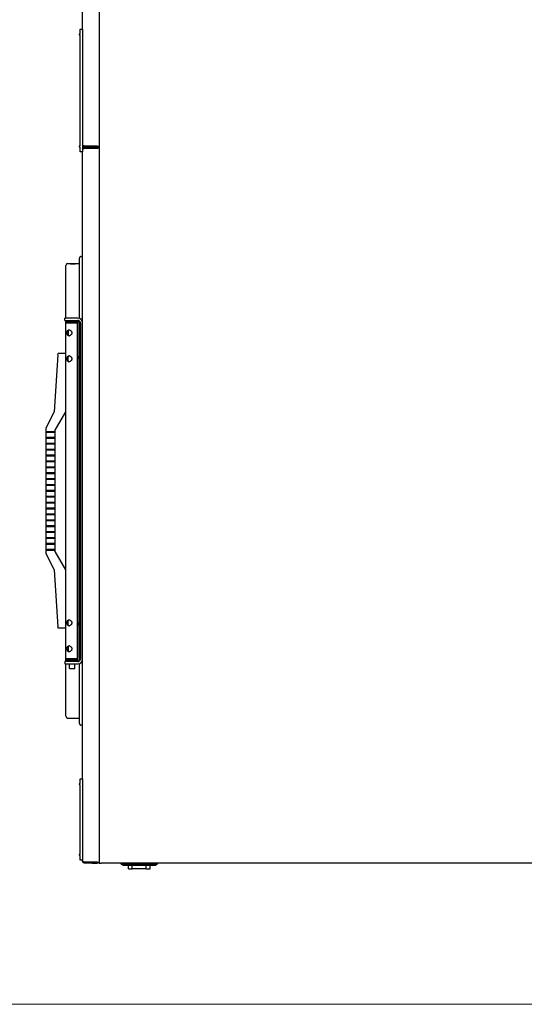
# Model space of a CAD drawing. Units: inches. Extents: x -79 to 160, y -294 to 58.
# Drawn here: x 19 to 45, y -294 to -242 of the extents above; entities that cross this region are included whole.
import ezdxf

# ---------------------------------------------------------------- set-up
doc = ezdxf.new("R2010")
doc.units = ezdxf.units.IN
doc.header["$LTSCALE"] = 16.666667
doc.header["$MEASUREMENT"] = 0
doc.layers.add('Symbols(Dexter)', color=7, linetype='Continuous', lineweight=20)
doc.layers.add('Visible Edges(Dexter)', color=7, linetype='Continuous', lineweight=25)

# ---------------------------------------------------------------- blocks, each defined once
blk = doc.blocks.new('A$C3C851629')
at = {"layer": 'Visible Edges(Dexter)'}
for p, q in [((2.824, 76.092), (2.824, 38.32)), ((2.824, 76.033), (2.824, 0.299)), ((1.949, 44.516), (1.949, 48.689)), ((1.824, 44.263), (1.824, 44.516)), ((1.824, 44.516), (1.949, 44.516)), ((1.949, 44.516), (1.949, 38.016)), ((1.794, 44.263), (1.824, 44.263)), ((1.824, 44.203), (1.794, 44.203)), ((1.824, 38.328), (1.824, 44.203)), ((1.794, 38.328), (1.824, 38.328)), ((1.824, 38.268), (1.794, 38.268)), ((1.824, 38.016), (1.824, 38.268)), ((2.713, 38.32), (2.059, 38.32)), ((2.059, 38.316), (2.649, 38.316)), ((2.059, 38.316), (2.059, 38.268)), ((2.649, 38.268), (2.059, 38.268)), ((2.059, 38.206), (2.059, 38.254)), ((2.714, 38.254), (2.059, 38.254)), ((2.059, 38.206), (2.714, 38.206)), ((2.059, 38.201), (2.713, 38.201)), ((2.649, 38.268), (2.649, 38.316)), ((2.649, 38.316), (2.649, 38.316)), ((2.649, 38.268), (2.649, 38.268)), ((2.713, 38.32), (2.824, 38.32)), ((2.824, 38.201), (2.713, 38.201)), ((2.714, 38.206), (2.714, 38.254)), ((2.776, 38.32), (2.776, 38.316)), ((1.949, 38.016), (1.824, 38.016)), ((1.949, 28.953), (1.949, 38.016)), ((1.78, 29.186), (1.78, 32.375)), ((1.062, 29.198), (1.062, 31.993)), ((1.155, 32.087), (1.78, 32.098)), ((1.312, 32.076), (1.312, 32.07)), ((1.562, 32.074), (1.562, 32.081)), ((1.388, 29.198), (1.014, 29.198)), ((1.014, 29.078), (1.014, 29.198)), ((1.014, 29.078), (1.388, 29.078)), ((1.062, 28.935), (1.062, 29.078)), ((1.062, 11.145), (1.062, 28.935)), ((1.063, 28.95), (1.675, 28.95)), ((1.078, 28.965), (1.078, 28.991)), ((1.687, 28.965), (1.078, 28.965)), ((1.687, 29.04), (1.167, 29.04)), ((1.187, 28.955), (1.425, 28.955)), ((1.187, 28.95), (1.187, 28.955)), ((1.704, 29.198), (1.388, 29.198)), ((1.388, 29.078), (1.704, 29.078)), ((1.487, 28.955), (1.425, 28.955)), ((1.487, 28.95), (1.487, 28.955)), ((1.487, 28.955), (1.562, 28.955)), ((1.562, 28.955), (1.562, 28.95)), ((1.675, 11.131), (1.675, 28.95)), ((1.687, 28.924), (1.675, 28.924)), ((1.687, 29.04), (1.687, 28.965)), ((1.687, 27.227), (1.687, 28.924)), ((1.78, 11.011), (1.78, 29.052)), ((1.829, 28.953), (1.829, 11.11)), ((1.949, 11.11), (1.949, 28.953)), ((1.187, 28.535), (1.187, 28.296)), ((0.642, 27.259), (0.437, 24.228)), ((0.642, 27.259), (0.646, 27.322)), ((1.062, 27.322), (0.646, 27.322)), ((1.187, 26.921), (1.187, 27.16)), ((1.687, 13.101), (1.687, 26.979)), ((1.702, 27.091), (1.702, 27.12)), ((1.713, 27.117), (1.702, 27.117)), ((1.713, 27.115), (1.702, 27.115)), ((1.713, 27.092), (1.702, 27.092)), ((1.702, 27.016), (1.702, 27.016)), ((0.437, 24.228), (0, 23.369)), ((0.5, 23.254), (1.062, 24.228)), ((0, 23.369), (0, 23.195)), ((0, 23.195), (0.437, 23.195)), ((0.437, 23.135), (0, 23.135)), ((0, 23.135), (0, 22.883)), ((0.025, 23.135), (0.025, 23.195)), ((0.437, 23.195), (0.437, 23.135)), ((0.5, 16.827), (0.5, 23.254)), ((0, 22.883), (0.437, 22.883)), ((0.437, 22.823), (0, 22.823)), ((0, 22.823), (0, 22.57)), ((0, 22.57), (0.437, 22.57)), ((0.437, 22.51), (0, 22.51)), ((0, 22.51), (0, 22.258)), ((0.025, 22.823), (0.025, 22.883)), ((0.025, 22.51), (0.025, 22.57)), ((0.437, 22.883), (0.437, 22.823)), ((0.437, 22.57), (0.437, 22.51)), ((0, 22.258), (0.437, 22.258)), ((0.437, 22.198), (0, 22.198)), ((0, 22.198), (0, 21.945)), ((0, 21.945), (0.437, 21.945)), ((0.025, 22.198), (0.025, 22.258)), ((0.025, 21.885), (0.025, 21.945)), ((0.437, 22.258), (0.437, 22.198)), ((0.437, 21.945), (0.437, 21.885)), ((0.437, 21.885), (0, 21.885)), ((0, 21.885), (0, 21.633)), ((0, 21.633), (0.437, 21.633)), ((0.437, 21.573), (0, 21.573)), ((0, 21.573), (0, 21.32)), ((0.025, 21.573), (0.025, 21.633)), ((0.437, 21.633), (0.437, 21.573)), ((0, 21.32), (0.437, 21.32)), ((0.437, 21.26), (0, 21.26)), ((0, 21.26), (0, 21.008)), ((0, 21.008), (0.437, 21.008)), ((0.437, 20.948), (0, 20.948)), ((0, 20.948), (0, 20.695)), ((0.025, 21.26), (0.025, 21.32)), ((0.025, 20.948), (0.025, 21.008)), ((0.437, 21.32), (0.437, 21.26)), ((0.437, 21.008), (0.437, 20.948)), ((0, 20.695), (0.437, 20.695)), ((0.437, 20.635), (0, 20.635)), ((0, 20.635), (0, 20.383)), ((0, 20.383), (0.437, 20.383)), ((0.025, 20.635), (0.025, 20.695)), ((0.025, 20.323), (0.025, 20.383)), ((0.437, 20.695), (0.437, 20.635)), ((0.437, 20.383), (0.437, 20.323)), ((0.437, 20.323), (0, 20.323)), ((0, 20.323), (0, 20.07)), ((0, 20.07), (0.437, 20.07)), ((0, 20.01), (0, 19.758)), ((0.437, 20.01), (0, 20.01)), ((0.025, 20.01), (0.025, 20.07)), ((0.437, 20.07), (0.437, 20.01)), ((0, 19.758), (0.437, 19.758)), ((0, 19.698), (0, 19.445)), ((0.437, 19.698), (0, 19.698)), ((0, 19.445), (0.437, 19.445)), ((0, 19.385), (0, 19.133)), ((0.437, 19.385), (0, 19.385)), ((0.025, 19.698), (0.025, 19.758)), ((0.025, 19.385), (0.025, 19.445)), ((0.437, 19.758), (0.437, 19.698)), ((0.437, 19.445), (0.437, 19.385)), ((0, 19.133), (0.437, 19.133)), ((0, 19.073), (0, 18.82)), ((0.437, 19.073), (0, 19.073)), ((0, 18.82), (0.437, 18.82)), ((0.025, 19.073), (0.025, 19.133)), ((0.025, 18.76), (0.025, 18.82)), ((0.437, 19.133), (0.437, 19.073)), ((0.437, 18.82), (0.437, 18.76)), ((0, 18.76), (0, 18.508)), ((0.437, 18.76), (0, 18.76)), ((0, 18.508), (0.437, 18.508)), ((0, 18.448), (0, 18.195)), ((0.437, 18.448), (0, 18.448)), ((0.025, 18.448), (0.025, 18.508)), ((0.437, 18.508), (0.437, 18.448)), ((0, 18.195), (0.437, 18.195)), ((0, 18.135), (0, 17.883)), ((0.437, 18.135), (0, 18.135)), ((0, 17.883), (0.437, 17.883)), ((0, 17.823), (0, 17.57)), ((0.437, 17.823), (0, 17.823)), ((0.025, 18.135), (0.025, 18.195)), ((0.025, 17.823), (0.025, 17.883)), ((0.437, 18.195), (0.437, 18.135)), ((0.437, 17.883), (0.437, 17.823)), ((0, 17.57), (0.437, 17.57)), ((0, 17.51), (0, 17.258)), ((0.437, 17.51), (0, 17.51)), ((0, 17.258), (0.437, 17.258)), ((0.025, 17.51), (0.025, 17.57)), ((0.025, 17.198), (0.025, 17.258)), ((0.437, 17.57), (0.437, 17.51)), ((0.437, 17.258), (0.437, 17.198)), ((0, 17.198), (0, 16.945)), ((0.437, 17.198), (0, 17.198)), ((0, 16.945), (0.437, 16.945)), ((0, 16.885), (0, 16.712)), ((0.437, 16.885), (0, 16.885)), ((0, 16.712), (0.437, 15.853)), ((0.025, 16.885), (0.025, 16.945)), ((0.437, 16.945), (0.437, 16.885)), ((1.062, 15.853), (0.5, 16.827)), ((0.437, 15.853), (0.642, 12.822)), ((1.187, 12.921), (1.187, 13.16)), ((0.646, 12.759), (0.642, 12.822)), ((1.062, 12.759), (0.646, 12.759)), ((1.687, 11.157), (1.687, 12.853)), ((1.702, 12.965), (1.702, 12.994)), ((1.713, 12.991), (1.702, 12.991)), ((1.713, 12.989), (1.702, 12.989)), ((1.713, 12.966), (1.702, 12.966)), ((1.702, 12.89), (1.702, 12.89)), ((1.187, 11.785), (1.187, 11.546)), ((1.388, 10.985), (1.014, 10.985)), ((1.014, 10.985), (1.014, 10.865)), ((1.059, 11.04), (1.722, 11.04)), ((1.059, 10.985), (1.059, 11.04)), ((1.062, 11.04), (1.062, 11.145)), ((1.675, 11.131), (1.063, 11.131)), ((1.078, 11.09), (1.078, 11.115)), ((1.078, 11.115), (1.687, 11.115)), ((1.172, 11.131), (1.172, 11.115)), ((1.704, 10.985), (1.388, 10.985)), ((1.609, 11.131), (1.609, 11.115)), ((1.675, 11.157), (1.687, 11.157)), ((1.687, 11.04), (1.687, 11.115)), ((1.722, 10.987), (1.722, 11.04)), ((1.949, 4.766), (1.949, 11.11)), ((1.014, 10.865), (1.388, 10.865)), ((1.062, 8.088), (1.062, 10.865)), ((1.252, 10.62), (1.252, 10.865)), ((1.252, 10.62), (1.529, 10.62)), ((1.388, 10.865), (1.704, 10.865)), ((1.529, 10.62), (1.529, 10.865)), ((1.78, 7.706), (1.78, 10.878)), ((1.155, 7.994), (1.78, 7.983)), ((1.824, 4.514), (1.824, 4.766)), ((1.824, 4.766), (1.949, 4.766)), ((1.949, 4.766), (1.949, 0.454)), ((1.794, 4.514), (1.824, 4.514)), ((1.824, 4.454), (1.794, 4.454)), ((1.824, 0.766), (1.824, 4.454)), ((1.794, 0.766), (1.824, 0.766)), ((1.824, 0.706), (1.794, 0.706)), ((1.824, 0.454), (1.824, 0.706)), ((1.949, 0.454), (1.824, 0.454)), ((1.949, 0.409), (1.949, 0.454)), ((2.713, 0.352), (2.059, 0.352)), ((2.059, 0.347), (2.463, 0.347)), ((2.059, 0.347), (2.059, 0.299)), ((2.463, 0.299), (2.059, 0.299)), ((2.713, 0.347), (2.463, 0.347)), ((2.463, 0.347), (2.463, 0.299)), ((2.463, 0.299), (2.713, 0.299)), ((2.713, 0.352), (2.824, 0.352)), ((2.713, 0.299), (2.713, 0.347)), ((2.824, 0.299), (2.934, 0.299)), ((32.997, 0.299), (2.934, 0.299)), ((5.767, 0.251), (4.136, 0.251)), ((4.136, 0.191), (5.767, 0.191)), ((4.382, 0), (4.382, 0.191)), ((4.58, 0), (4.58, 0.191)), ((4.652, 0.281), (5.251, 0.281)), ((4.652, 0.251), (4.652, 0.281)), ((5.251, 0.251), (5.251, 0.281)), ((5.324, 0), (5.324, 0.191)), ((5.522, 0), (5.522, 0.191)), ((4.382, 0), (4.58, 0)), ((5.324, 0), (4.58, 0)), ((5.324, 0), (5.522, 0))]:
    blk.add_line(p, q, dxfattribs=at)
for centre, radius, start, end in [((1.794, 44.233), 0.03, 90, 270), ((1.794, 38.298), 0.03, 90, 270), ((2.649, 38.379), 0.111, 270, 327.75), ((2.649, 38.379), 0.0625, 270, 289.364), ((2.714, 38.316), 0.0625, 270, 0), ((2.714, 38.316), 0.111, 270, 356.5522), ((1.868, 32.374), 0.0879, 22.6598, 178.9196), ((1.156, 31.993), 0.0938, 91, 180), ((1.167, 28.935), 0.105, 148.3414, 172.132), ((1.167, 28.935), 0.03, 90, 151.3719), ((1.704, 28.953), 0.245, 0, 90), ((1.704, 28.953), 0.125, 0, 90), ((1.433, 27.103), 0.283, 18.4406, 31.3476), ((1.696, 27.191), 0.006, 0.2934, 18.4406), ((1.433, 27.103), 0.283, 328.6524, 341.5594), ((1.696, 27.016), 0.006, 341.5594, 0), ((1.433, 12.977), 0.283, 18.4406, 31.3476), ((1.696, 13.065), 0.006, 0.2934, 18.4406), ((1.433, 12.977), 0.283, 328.6524, 341.5594), ((1.696, 12.89), 0.006, 341.5594, 0), ((1.167, 11.145), 0.105, 187.8688, 211.6586), ((1.167, 11.145), 0.03, 208.631, 270), ((1.704, 11.11), 0.245, 270, 0), ((1.704, 11.11), 0.125, 270, 0), ((1.156, 8.088), 0.0938, 180, 269), ((1.868, 7.707), 0.0879, 181.0804, 337.3402), ((1.794, 4.484), 0.03, 90, 270), ((1.794, 0.736), 0.03, 90, 270), ((2.713, 0.409), 0.11, 270, 328.6435), ((2.713, 0.409), 0.0625, 270, 293.0739), ((4.136, 0.376), 0.185, 204.6243, 270), ((4.136, 0.376), 0.125, 218.0246, 270), ((5.767, 0.376), 0.125, 270, 321.9754), ((5.767, 0.376), 0.185, 270, 335.3757)]:
    blk.add_arc(centre, radius, start, end, dxfattribs=at)
for centre, major_axis, ratio, start_param, end_param in [((1.433, 27.103), (0.267, -0.094), 0.999656, 0.495868, 0.658596), ((1.433, 27.112), (0.283, 0.002), 0.068239, 0.156288, 0.319015), ((1.433, 27.095), (0.283, -0.002), 0.024741, 5.963789, 6.126517), ((1.433, 27.104), (0.281, 0.036), 0.997631, 5.83668, 5.999408), ((1.433, 27.104), (0.267, 0.094), 0.999656, 5.628074, 5.787317), ((1.433, 12.977), (0.267, -0.094), 0.999656, 0.495868, 0.658596), ((1.433, 12.986), (0.283, 0.002), 0.068239, 0.156288, 0.319015), ((1.433, 12.969), (0.283, -0.002), 0.024741, 5.963789, 6.126517), ((1.433, 12.978), (0.281, 0.036), 0.997631, 5.83668, 5.999408), ((1.433, 12.978), (0.267, 0.094), 0.999656, 5.628074, 5.787317)]:
    blk.add_ellipse(centre, major_axis=major_axis, ratio=ratio, start_param=start_param, end_param=end_param, dxfattribs=at)
for points, knots in [([(2.014, 38.278), (1.993, 38.287), (1.976, 38.303), (1.964, 38.323), (1.954, 38.34), (1.949, 38.359), (1.949, 38.379)], [-0.7315391, -0.7315391, -0.7315391, -0.7315391, -0.3356529, -0.3356529, -0.3356529, 0, 0, 0, 0]), ([(2.014, 38.335), (1.993, 38.343), (1.976, 38.351), (1.964, 38.359), (1.954, 38.365), (1.949, 38.372), (1.949, 38.379)], [-0.7315391, -0.7315391, -0.7315391, -0.7315391, -0.3356529, -0.3356529, -0.3356529, 0, 0, 0, 0]), ([(2.013, 38.243), (1.993, 38.234), (1.975, 38.218), (1.964, 38.199), (1.954, 38.182), (1.949, 38.163), (1.949, 38.143)], [-0.7221348, -0.7221348, -0.7221348, -0.7221348, -0.3356529, -0.3356529, -0.3356529, 0, 0, 0, 0]), ([(2.013, 38.185), (1.993, 38.177), (1.975, 38.17), (1.964, 38.163), (1.954, 38.156), (1.949, 38.15), (1.949, 38.143)], [-0.7221348, -0.7221348, -0.7221348, -0.7221348, -0.3356529, -0.3356529, -0.3356529, 0, 0, 0, 0]), ([(2.013, 38.185), (2.02, 38.192), (2.028, 38.198), (2.037, 38.202), (2.044, 38.204), (2.052, 38.206), (2.059, 38.206)], [0.462595, 0.462595, 0.462595, 0.462595, 0.7660649, 0.7660649, 0.7660649, 1, 1, 1, 1]), ([(2.014, 38.336), (2.021, 38.329), (2.028, 38.324), (2.037, 38.32), (2.044, 38.318), (2.052, 38.316), (2.059, 38.316)], [0.4849171, 0.4849171, 0.4849171, 0.4849171, 0.7660649, 0.7660649, 0.7660649, 1, 1, 1, 1]), ([(1.312, 32.076), (1.312, 32.077), (1.316, 32.078), (1.328, 32.079), (1.338, 32.08), (1.36, 32.081), (1.374, 32.082), (1.405, 32.083), (1.422, 32.083), (1.453, 32.084), (1.47, 32.084), (1.501, 32.084), (1.515, 32.084), (1.537, 32.084), (1.547, 32.083), (1.559, 32.082), (1.562, 32.081), (1.562, 32.081), (1.562, 32.081), (1.562, 32.081)], [0.4783951, 0.4783951, 0.4783951, 0.4783951, 0.5979501, 0.5979501, 0.7175339, 0.7175339, 0.8371262, 0.8371262, 0.9567185, 0.9567185, 1.0763564, 1.0763564, 1.1959943, 1.1959943, 1.3156213, 1.3156213, 1.4352482, 1.4352482, 1.4352769, 1.4352769, 1.4352769, 1.4352769]), ([(1.562, 32.074), (1.562, 32.074), (1.562, 32.074), (1.562, 32.073), (1.559, 32.072), (1.547, 32.07), (1.537, 32.069), (1.515, 32.067), (1.501, 32.066), (1.47, 32.065), (1.453, 32.064), (1.437, 32.064), (1.422, 32.064), (1.405, 32.064), (1.374, 32.064), (1.36, 32.064), (1.338, 32.066), (1.328, 32.066), (1.316, 32.068), (1.312, 32.069), (1.312, 32.07)], [1.4351833, 1.4351833, 1.4351833, 1.4351833, 1.435212, 1.435212, 1.554839, 1.554839, 1.6744659, 1.6744659, 1.7941038, 1.7941038, 1.9137418, 1.9137418, 1.9137418, 2.0333341, 2.0333341, 2.1529263, 2.1529263, 2.2725101, 2.2725101, 2.3920652, 2.3920652, 2.3920652, 2.3920652]), ([(1.078, 28.991), (1.078, 28.991), (1.081, 28.996), (1.092, 29.008), (1.099, 29.016), (1.119, 29.03), (1.132, 29.035), (1.153, 29.04), (1.16, 29.04), (1.167, 29.04)], [0, 0, 0, 0, 0.1870671, 0.1870671, 0.3741343, 0.3741343, 0.5612014, 0.5612014, 0.6467346, 0.6467346, 0.6467346, 0.6467346]), ([(1.226, 28.259), (1.209, 28.259), (1.192, 28.263), (1.162, 28.279), (1.15, 28.291), (1.131, 28.319), (1.123, 28.336), (1.113, 28.374), (1.111, 28.395), (1.111, 28.415), (1.111, 28.435), (1.113, 28.457), (1.123, 28.495), (1.131, 28.512), (1.15, 28.54), (1.162, 28.552), (1.192, 28.568), (1.209, 28.572), (1.227, 28.572)], [1.827091, 1.827091, 1.827091, 1.827091, 1.97885, 1.97885, 2.130915, 2.130915, 2.283314, 2.283314, 2.435712, 2.435712, 2.435712, 2.588111, 2.588111, 2.740509, 2.740509, 2.892575, 2.892575, 3.04464, 3.04464, 3.04464, 3.04464]), ([(1.246, 28.57), (1.235, 28.568), (1.224, 28.565), (1.201, 28.551), (1.189, 28.539), (1.173, 28.512), (1.166, 28.495), (1.158, 28.457), (1.156, 28.436), (1.156, 28.415)], [1.9095009, 1.9095009, 1.9095009, 1.9095009, 2.0089765, 2.0089765, 2.1629813, 2.1629813, 2.3181384, 2.3181384, 2.4732955, 2.4732955, 2.4732955, 2.4732955]), ([(1.156, 28.415), (1.156, 28.395), (1.158, 28.374), (1.166, 28.336), (1.173, 28.319), (1.189, 28.291), (1.201, 28.279), (1.224, 28.266), (1.235, 28.263), (1.246, 28.261)], [0, 0, 0, 0, 0.1551571, 0.1551571, 0.3103141, 0.3103141, 0.464319, 0.464319, 0.5637946, 0.5637946, 0.5637946, 0.5637946]), ([(1.227, 28.572), (1.244, 28.572), (1.263, 28.568), (1.3, 28.552), (1.318, 28.54), (1.346, 28.512), (1.359, 28.495), (1.377, 28.457), (1.382, 28.435), (1.382, 28.395), (1.377, 28.374), (1.359, 28.336), (1.346, 28.319), (1.318, 28.291), (1.3, 28.279), (1.263, 28.263), (1.244, 28.259), (1.227, 28.259), (1.226, 28.259), (1.226, 28.259)], [0.608928, 0.608928, 0.608928, 0.608928, 0.760994, 0.760994, 0.913059, 0.913059, 1.065458, 1.065458, 1.217856, 1.217856, 1.370255, 1.370255, 1.522653, 1.522653, 1.674719, 1.674719, 1.826784, 1.826784, 1.827091, 1.827091, 1.827091, 1.827091]), ([(1.226, 26.884), (1.209, 26.884), (1.192, 26.888), (1.162, 26.904), (1.15, 26.916), (1.131, 26.944), (1.123, 26.961), (1.113, 26.999), (1.111, 27.02), (1.111, 27.04), (1.111, 27.06), (1.113, 27.082), (1.123, 27.12), (1.131, 27.137), (1.15, 27.165), (1.162, 27.177), (1.192, 27.193), (1.209, 27.197), (1.227, 27.197)], [1.827091, 1.827091, 1.827091, 1.827091, 1.97885, 1.97885, 2.130915, 2.130915, 2.283314, 2.283314, 2.435712, 2.435712, 2.435712, 2.588111, 2.588111, 2.740509, 2.740509, 2.892575, 2.892575, 3.04464, 3.04464, 3.04464, 3.04464]), ([(1.246, 27.195), (1.235, 27.193), (1.224, 27.19), (1.201, 27.176), (1.189, 27.164), (1.173, 27.137), (1.166, 27.12), (1.158, 27.082), (1.156, 27.061), (1.156, 27.04)], [1.9095009, 1.9095009, 1.9095009, 1.9095009, 2.0089765, 2.0089765, 2.1629813, 2.1629813, 2.3181384, 2.3181384, 2.4732955, 2.4732955, 2.4732955, 2.4732955]), ([(1.227, 27.197), (1.244, 27.197), (1.263, 27.193), (1.3, 27.177), (1.318, 27.165), (1.346, 27.137), (1.359, 27.12), (1.377, 27.082), (1.382, 27.06), (1.382, 27.02), (1.377, 26.999), (1.359, 26.961), (1.346, 26.944), (1.318, 26.916), (1.3, 26.904), (1.263, 26.888), (1.244, 26.884), (1.227, 26.884), (1.226, 26.884), (1.226, 26.884)], [0.608928, 0.608928, 0.608928, 0.608928, 0.760994, 0.760994, 0.913059, 0.913059, 1.065458, 1.065458, 1.217856, 1.217856, 1.370255, 1.370255, 1.522653, 1.522653, 1.674719, 1.674719, 1.826784, 1.826784, 1.827091, 1.827091, 1.827091, 1.827091]), ([(1.156, 27.04), (1.156, 27.02), (1.158, 26.999), (1.166, 26.961), (1.173, 26.944), (1.189, 26.916), (1.201, 26.904), (1.224, 26.891), (1.235, 26.888), (1.246, 26.886)], [0, 0, 0, 0, 0.1551571, 0.1551571, 0.3103141, 0.3103141, 0.464319, 0.464319, 0.5637946, 0.5637946, 0.5637946, 0.5637946]), ([(1.712, 27.147), (1.713, 27.144), (1.714, 27.14), (1.714, 27.132), (1.714, 27.129), (1.715, 27.124), (1.714, 27.121), (1.714, 27.118), (1.713, 27.117), (1.713, 27.117), (1.713, 27.117), (1.712, 27.117)], [0, 0, 0, 0, 0.0283671, 0.0283671, 0.0567342, 0.0567342, 0.0850344, 0.0850344, 0.1133345, 0.1133345, 0.1202798, 0.1202798, 0.1202798, 0.1202798]), ([(1.712, 27.092), (1.713, 27.092), (1.714, 27.091), (1.714, 27.088), (1.714, 27.086), (1.715, 27.081), (1.714, 27.078), (1.714, 27.07), (1.713, 27.067), (1.713, 27.062), (1.713, 27.061), (1.712, 27.06)], [0, 0, 0, 0, 0.0283671, 0.0283671, 0.0567342, 0.0567342, 0.0850344, 0.0850344, 0.1133345, 0.1133345, 0.1202798, 0.1202798, 0.1202798, 0.1202798]), ([(1.712, 27.06), (1.713, 27.063), (1.714, 27.067), (1.714, 27.075), (1.714, 27.078), (1.714, 27.081), (1.714, 27.082), (1.714, 27.082)], [0, 0, 0, 0, 0.0283671, 0.0283671, 0.05673421, 0.05673421, 0.0618086, 0.0618086, 0.0618086, 0.0618086]), ([(1.713, 27.115), (1.713, 27.115), (1.714, 27.116), (1.714, 27.119), (1.714, 27.121), (1.714, 27.124), (1.714, 27.124), (1.714, 27.125)], [0.00186771, 0.00186771, 0.00186771, 0.00186771, 0.0283671, 0.0283671, 0.05673421, 0.05673421, 0.0618086, 0.0618086, 0.0618086, 0.0618086]), ([(1.226, 12.884), (1.209, 12.884), (1.192, 12.888), (1.162, 12.904), (1.15, 12.916), (1.131, 12.944), (1.123, 12.961), (1.113, 12.999), (1.111, 13.02), (1.111, 13.04), (1.111, 13.06), (1.113, 13.081), (1.123, 13.12), (1.131, 13.137), (1.15, 13.165), (1.162, 13.177), (1.192, 13.193), (1.209, 13.197), (1.227, 13.197)], [1.827091, 1.827091, 1.827091, 1.827091, 1.97885, 1.97885, 2.130915, 2.130915, 2.283314, 2.283314, 2.435712, 2.435712, 2.435712, 2.588111, 2.588111, 2.740509, 2.740509, 2.892575, 2.892575, 3.04464, 3.04464, 3.04464, 3.04464]), ([(1.246, 13.195), (1.235, 13.193), (1.224, 13.19), (1.201, 13.176), (1.189, 13.164), (1.173, 13.137), (1.166, 13.12), (1.158, 13.082), (1.156, 13.061), (1.156, 13.04)], [1.9095009, 1.9095009, 1.9095009, 1.9095009, 2.0089765, 2.0089765, 2.1629813, 2.1629813, 2.3181384, 2.3181384, 2.4732955, 2.4732955, 2.4732955, 2.4732955]), ([(1.227, 13.197), (1.244, 13.197), (1.263, 13.193), (1.3, 13.177), (1.318, 13.165), (1.346, 13.137), (1.359, 13.12), (1.377, 13.081), (1.382, 13.06), (1.382, 13.02), (1.377, 12.999), (1.359, 12.961), (1.346, 12.944), (1.318, 12.916), (1.3, 12.904), (1.263, 12.888), (1.244, 12.884), (1.227, 12.884), (1.226, 12.884), (1.226, 12.884)], [0.608928, 0.608928, 0.608928, 0.608928, 0.760994, 0.760994, 0.913059, 0.913059, 1.065458, 1.065458, 1.217856, 1.217856, 1.370255, 1.370255, 1.522653, 1.522653, 1.674719, 1.674719, 1.826784, 1.826784, 1.827091, 1.827091, 1.827091, 1.827091]), ([(1.156, 13.04), (1.156, 13.02), (1.158, 12.999), (1.166, 12.961), (1.173, 12.944), (1.189, 12.916), (1.201, 12.904), (1.224, 12.891), (1.235, 12.888), (1.246, 12.886)], [0, 0, 0, 0, 0.1551571, 0.1551571, 0.3103141, 0.3103141, 0.464319, 0.464319, 0.5637946, 0.5637946, 0.5637946, 0.5637946]), ([(1.712, 13.021), (1.713, 13.018), (1.714, 13.014), (1.714, 13.006), (1.714, 13.003), (1.715, 12.998), (1.714, 12.995), (1.714, 12.992), (1.713, 12.991), (1.713, 12.991), (1.713, 12.991), (1.712, 12.991)], [0, 0, 0, 0, 0.0283671, 0.0283671, 0.0567342, 0.0567342, 0.0850344, 0.0850344, 0.1133345, 0.1133345, 0.1202798, 0.1202798, 0.1202798, 0.1202798]), ([(1.712, 12.966), (1.713, 12.966), (1.714, 12.965), (1.714, 12.962), (1.714, 12.96), (1.715, 12.955), (1.714, 12.952), (1.714, 12.944), (1.713, 12.941), (1.713, 12.936), (1.713, 12.935), (1.712, 12.934)], [0, 0, 0, 0, 0.0283671, 0.0283671, 0.0567342, 0.0567342, 0.0850344, 0.0850344, 0.1133345, 0.1133345, 0.1202798, 0.1202798, 0.1202798, 0.1202798]), ([(1.712, 12.934), (1.713, 12.937), (1.714, 12.941), (1.714, 12.949), (1.714, 12.952), (1.714, 12.955), (1.714, 12.956), (1.714, 12.956)], [0, 0, 0, 0, 0.0283671, 0.0283671, 0.05673421, 0.05673421, 0.0618086, 0.0618086, 0.0618086, 0.0618086]), ([(1.713, 12.989), (1.713, 12.989), (1.714, 12.99), (1.714, 12.993), (1.714, 12.995), (1.714, 12.998), (1.714, 12.998), (1.714, 12.999)], [0.00186771, 0.00186771, 0.00186771, 0.00186771, 0.0283671, 0.0283671, 0.05673421, 0.05673421, 0.0618086, 0.0618086, 0.0618086, 0.0618086]), ([(1.226, 11.509), (1.209, 11.509), (1.192, 11.513), (1.162, 11.529), (1.15, 11.541), (1.131, 11.569), (1.123, 11.586), (1.113, 11.624), (1.111, 11.645), (1.111, 11.665), (1.111, 11.685), (1.113, 11.706), (1.123, 11.745), (1.131, 11.762), (1.15, 11.79), (1.162, 11.802), (1.192, 11.818), (1.209, 11.822), (1.227, 11.822)], [1.827091, 1.827091, 1.827091, 1.827091, 1.97885, 1.97885, 2.130915, 2.130915, 2.283314, 2.283314, 2.435712, 2.435712, 2.435712, 2.588111, 2.588111, 2.740509, 2.740509, 2.892575, 2.892575, 3.04464, 3.04464, 3.04464, 3.04464]), ([(1.246, 11.82), (1.235, 11.818), (1.224, 11.815), (1.201, 11.801), (1.189, 11.789), (1.173, 11.762), (1.166, 11.745), (1.158, 11.707), (1.156, 11.686), (1.156, 11.665)], [1.9095009, 1.9095009, 1.9095009, 1.9095009, 2.0089765, 2.0089765, 2.1629813, 2.1629813, 2.3181384, 2.3181384, 2.4732955, 2.4732955, 2.4732955, 2.4732955]), ([(1.156, 11.665), (1.156, 11.645), (1.158, 11.624), (1.166, 11.586), (1.173, 11.569), (1.189, 11.541), (1.201, 11.529), (1.224, 11.516), (1.235, 11.513), (1.246, 11.511)], [0, 0, 0, 0, 0.1551571, 0.1551571, 0.3103141, 0.3103141, 0.464319, 0.464319, 0.5637946, 0.5637946, 0.5637946, 0.5637946]), ([(1.227, 11.822), (1.244, 11.822), (1.263, 11.818), (1.3, 11.802), (1.318, 11.79), (1.346, 11.762), (1.359, 11.745), (1.377, 11.706), (1.382, 11.685), (1.382, 11.645), (1.377, 11.624), (1.359, 11.586), (1.346, 11.569), (1.318, 11.541), (1.3, 11.529), (1.263, 11.513), (1.244, 11.509), (1.227, 11.509), (1.226, 11.509), (1.226, 11.509)], [0.608928, 0.608928, 0.608928, 0.608928, 0.760994, 0.760994, 0.913059, 0.913059, 1.065458, 1.065458, 1.217856, 1.217856, 1.370255, 1.370255, 1.522653, 1.522653, 1.674719, 1.674719, 1.826784, 1.826784, 1.827091, 1.827091, 1.827091, 1.827091]), ([(1.167, 11.04), (1.16, 11.04), (1.153, 11.041), (1.132, 11.046), (1.119, 11.051), (1.099, 11.065), (1.092, 11.072), (1.081, 11.085), (1.078, 11.09), (1.078, 11.09)], [-0.6467346, -0.6467346, -0.6467346, -0.6467346, -0.5612014, -0.5612014, -0.3741343, -0.3741343, -0.1870671, -0.1870671, 0, 0, 0, 0]), ([(2.013, 0.309), (1.993, 0.319), (1.975, 0.334), (1.964, 0.354), (1.954, 0.37), (1.949, 0.39), (1.949, 0.409)], [-0.7221348, -0.7221348, -0.7221348, -0.7221348, -0.3356529, -0.3356529, -0.3356529, 0, 0, 0, 0]), ([(2.013, 0.368), (1.993, 0.375), (1.975, 0.383), (1.964, 0.39), (1.954, 0.396), (1.949, 0.403), (1.949, 0.409)], [-0.7221348, -0.7221348, -0.7221348, -0.7221348, -0.3356529, -0.3356529, -0.3356529, 0, 0, 0, 0]), ([(2.013, 0.368), (2.02, 0.361), (2.028, 0.355), (2.037, 0.351), (2.044, 0.348), (2.052, 0.347), (2.059, 0.347)], [0.462595, 0.462595, 0.462595, 0.462595, 0.7660649, 0.7660649, 0.7660649, 1, 1, 1, 1])]:
    blk.add_open_spline(points, degree=3, knots=knots, dxfattribs=at)
for points in [[(2.059, 38.254), (2.043, 38.254), (2.027, 38.25), (2.013, 38.243)], [(2.059, 38.201), (2.043, 38.195), (2.027, 38.19), (2.013, 38.185)], [(2.059, 38.32), (2.044, 38.325), (2.028, 38.33), (2.014, 38.335)], [(2.059, 38.268), (2.044, 38.268), (2.028, 38.271), (2.014, 38.278)], [(1.062, 28.935), (1.062, 28.94), (1.063, 28.945), (1.063, 28.95)], [(1.702, 27.12), (1.702, 27.12), (1.702, 27.12), (1.702, 27.12)], [(1.702, 27.091), (1.702, 27.091), (1.702, 27.091), (1.702, 27.091)], [(1.702, 12.994), (1.702, 12.994), (1.702, 12.994), (1.702, 12.994)], [(1.702, 12.965), (1.702, 12.965), (1.702, 12.965), (1.702, 12.965)], [(1.063, 11.131), (1.063, 11.136), (1.062, 11.141), (1.062, 11.145)], [(2.059, 0.352), (2.043, 0.357), (2.027, 0.362), (2.013, 0.368)], [(2.059, 0.299), (2.043, 0.299), (2.027, 0.302), (2.013, 0.309)]]:
    blk.add_open_spline(points, degree=3, dxfattribs=at)

msp = doc.modelspace()

# ---------------------------------------------------------------- linework, layer by layer
at = {"layer": 'Symbols(Dexter)'}
msp.add_lwpolyline([(-34.7346, -113.0804), (126.6969, -113.0804), (126.6969, -294.3921), (-34.7346, -294.3921)], close=True, dxfattribs=at)

# ---------------------------------------------------------------- block references
msp.add_blockref('A$C3C851629', (20.1181, -287.2071))

doc.saveas('drawing.dxf')
